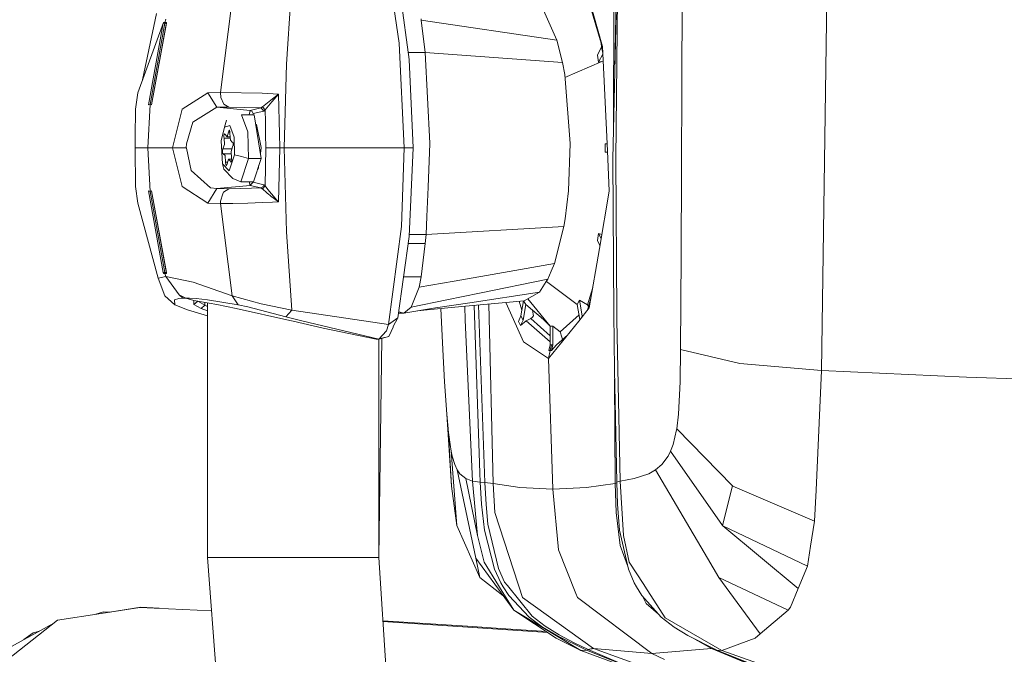
# Model space of a CAD drawing. Units: millimetres. Extents: x 745 to 8656, y -308 to 3703.
# Drawn here: x 2530 to 2684, y 1978 to 2077 of the extents above; entities that cross this region are included whole.
import ezdxf

# ---------------------------------------------------------------- set-up
doc = ezdxf.new("R2010")
doc.units = ezdxf.units.MM
doc.layers.add('1', color=7, linetype='Continuous', true_color=0xffffff)
doc.styles.add('blockfont', font='simplex.shx')
doc.dimstyles.get("Standard").update_dxf_attribs({"dimtxt": 0.18, "dimasz": 0.18, "dimexe": 0.18, "dimexo": 0.0625, "dimgap": 0.09, "dimtad": 0, "dimtih": 1, "dimtoh": 1, "dimdec": 4, "dimzin": 0, "dimdsep": 46, "dimtxsty": 'Standard', "dimcen": 0.09, "dimadec": 0, "dimazin": 0, "dimtfac": 1, "dimtdec": 4, "dimtofl": 0, "dimtmove": 0, "dimatfit": 3, "dimfxl": 1, "dimtolj": 1, "dimtzin": 0, "dimarcsym": 0})

# ---------------------------------------------------------------- blocks, each defined once
blk = doc.blocks.new('_U7')
at = {"layer": '1', "color": 18, "lineweight": 35}
for p, q in [((974.846274, 1197.49653), (974.846274, 3247.608534)), ((974.846274, 3245.608534), (2647.06897, 3245.608534)), ((4820, 3245.608534), (3147.777303, 3245.608534))]:
    blk.add_line(p, q, dxfattribs=at)
at = {"layer": '1', "color": 18, "lineweight": 13}
for p, q in [((2678.933553, 3170.608534), (2653.933553, 3170.608534)), ((2653.933553, 3170.608534), (2653.933553, 3076.858534)), ((2910.60022, 3170.608534), (2885.60022, 3170.608534)), ((2910.60022, 3076.858534), (2910.60022, 3170.608534)), ((2653.933553, 3076.858534), (2678.933553, 3076.858534)), ((2885.60022, 3076.858534), (2910.60022, 3076.858534))]:
    blk.add_line(p, q, dxfattribs=at)
at = {"layer": '1', "color": 18, "lineweight": 70}
for points in [[(974.846274, 3245.608534), (1024.846224, 3259.005994), (1024.846323, 3232.211075)], [(4820, 3245.608534), (4770.000049, 3232.211075), (4769.999951, 3259.005994)]]:
    blk.add_solid(points, dxfattribs=at)
at = {"layer": '1', "color": 18, "linetype": 'Continuous', "lineweight": 13, "char_height": 50, "attachment_point": 7, "line_spacing_factor": 0.903614, "style": 'blockfont'}
for s, insert in [('\\W1.2752;151.4', (2651.21897, 3206.712701)), ('\\W1.1047;BBC', (2990.489803, 3206.712701)), ('\\W1.1591;3845', (2678.458553, 3084.837701))]:
    blk.add_mtext(s, dxfattribs=dict(at, insert=insert))

msp = doc.modelspace()

# ---------------------------------------------------------------- linework, layer by layer
at = {"layer": '1', "color": 18, "linetype": 'Continuous', "lineweight": 13}
for p, q in [((2623.705536, 2105.945405), (2622.59689, 2055.269298)), ((2622.903536, 2069.286064), (2623.483807, 2106.042203)), ((2622.689717, 2059.512408), (2622.728497, 2087.159929)), ((2589.032799, 2073.417482), (2587.401062, 2084.730205)), ((2620.94298, 2072.940168), (2617.486626, 2085.179862)), ((2620.764405, 2073.420343), (2617.532402, 2084.191141)), ((2656.182677, 2084.708747), (2655.336767, 2022.088346)), ((2571.352869, 2070.155916), (2572.213084, 2082.418498)), ((2588.866383, 2083.646592), (2590.625435, 2070.899782)), ((2633.480936, 2083.927688), (2633.289486, 2040.136871)), ((2562.858731, 2080.258664), (2561.037451, 2065.712747)), ((2623.065382, 2055.241165), (2623.310953, 2080.57147)), ((2550.961167, 2078.103361), (2548.779806, 2067.697146)), ((2611.513287, 2079.082069), (2613.799244, 2073.937234)), ((2552.076966, 2076.6862), (2548.032433, 2065.65958)), ((2552.04168, 2076.565084), (2549.71543, 2063.749608)), ((2552.27533, 2076.564607), (2549.962908, 2063.819465)), ((2552.559525, 2076.6862), (2550.210863, 2063.749608)), ((2552.524239, 2076.565084), (2550.210863, 2063.749608)), ((2552.04168, 2076.565084), (2552.076966, 2076.6862)), ((2552.27533, 2076.564607), (2552.04168, 2076.565084)), ((2552.310377, 2076.685485), (2552.076966, 2076.6862)), ((2552.310377, 2076.685485), (2552.27533, 2076.564607)), ((2552.524239, 2076.565084), (2552.27533, 2076.564607)), ((2552.310377, 2076.685485), (2552.451044, 2077.197608)), ((2552.559525, 2076.6862), (2552.310377, 2076.685485)), ((2552.559525, 2076.6862), (2552.524239, 2076.565084)), ((2592.492253, 2077.256021), (2592.521101, 2077.060279)), ((2592.521101, 2077.060279), (2593.138844, 2071.999845)), ((2613.799244, 2073.937234), (2592.521101, 2077.060279)), ((2589.032799, 2073.417482), (2589.842707, 2056.99974)), ((2613.799244, 2073.937234), (2614.671618, 2070.410547)), ((2620.764405, 2073.420343), (2620.82091, 2072.8479)), ((2620.952517, 2072.337922), (2620.764405, 2073.420343)), ((2593.138844, 2071.999845), (2590.473944, 2071.997547)), ((2593.142658, 2071.96289), (2590.478727, 2071.96289)), ((2593.138844, 2071.999845), (2593.140751, 2071.981248)), ((2593.140751, 2071.981248), (2593.141705, 2071.972427)), ((2593.141705, 2071.972427), (2593.142658, 2071.96289)), ((2593.142658, 2071.96289), (2593.882233, 2057.725963)), ((2614.671618, 2070.410547), (2593.142658, 2071.96289)), ((2620.82091, 2072.8479), (2620.147854, 2071.555433)), ((2620.341927, 2070.437965), (2621.001357, 2071.704267)), ((2620.82091, 2072.8479), (2620.994569, 2071.847971)), ((2620.94298, 2072.940168), (2621.718079, 2056.530532)), ((2620.952517, 2072.337922), (2620.987494, 2071.997763)), ((2620.972209, 2072.321368), (2620.952517, 2072.337922)), ((2571.003348, 2056.99974), (2571.352869, 2070.155916)), ((2591.230065, 2056.99974), (2590.625435, 2070.899782)), ((2614.671618, 2070.410547), (2615.019947, 2068.506536)), ((2615.056342, 2068.058818), (2620.853335, 2070.581254)), ((2620.147854, 2071.555433), (2620.341927, 2070.437965)), ((2620.341927, 2070.437965), (2620.853335, 2070.581254)), ((2620.853335, 2070.581254), (2621.051886, 2070.634507)), ((2615.900666, 2057.67208), (2615.019947, 2068.506536)), ((2547.66503, 2063.062009), (2548.032433, 2065.65958)), ((2555.02978, 2063.062009), (2559.036642, 2065.65958)), ((2559.036642, 2065.65958), (2561.037451, 2065.712747)), ((2559.036642, 2065.65958), (2560.431629, 2063.376722)), ((2561.037451, 2065.712747), (2561.070591, 2064.906654)), ((2561.037451, 2065.712747), (2567.548901, 2065.612134)), ((2567.548901, 2065.612134), (2570.097595, 2065.45454)), ((2568.917423, 2064.493474), (2570.097595, 2065.45454)), ((2570.097595, 2065.45454), (2569.116265, 2064.270553)), ((2570.097595, 2065.45454), (2570.221096, 2061.229286)), ((2561.540037, 2063.887414), (2561.070591, 2064.906654)), ((2561.540037, 2063.887414), (2562.349468, 2063.413677)), ((2567.608982, 2063.427743), (2568.917423, 2064.493474)), ((2568.039328, 2062.971649), (2569.067627, 2064.21214)), ((2569.067627, 2064.21214), (2569.116265, 2064.270553)), ((2547.66503, 2063.062009), (2547.611386, 2058.663902)), ((2549.962908, 2063.81565), (2549.64295, 2056.99974)), ((2549.962908, 2063.81565), (2549.715191, 2063.746032)), ((2549.71543, 2063.749608), (2549.715191, 2063.746032)), ((2549.962908, 2063.819465), (2549.71543, 2063.749608)), ((2550.210863, 2063.749608), (2549.962908, 2063.819465)), ((2549.962908, 2063.81565), (2550.210625, 2063.746032)), ((2550.210863, 2063.749608), (2550.210625, 2063.746032)), ((2553.466946, 2056.99974), (2555.02978, 2063.062009)), ((2556.684881, 2061.038312), (2560.431629, 2063.376722)), ((2560.431629, 2063.376722), (2562.349468, 2063.413677)), ((2560.431629, 2063.376722), (2565.68113, 2062.896547)), ((2562.349468, 2063.413677), (2567.369372, 2063.280401)), ((2565.68113, 2062.896547), (2565.509375, 2062.183675)), ((2565.68113, 2062.896547), (2567.369372, 2063.280401)), ((2565.68113, 2062.896547), (2565.998942, 2062.736806)), ((2565.998942, 2062.736806), (2566.131502, 2062.398967)), ((2566.131502, 2062.398967), (2566.080508, 2062.183675)), ((2567.819744, 2062.782821), (2566.131502, 2062.398967)), ((2567.369372, 2063.280401), (2567.608982, 2063.427743)), ((2567.369372, 2063.280401), (2567.594677, 2063.031492)), ((2567.594677, 2063.031492), (2567.819744, 2062.782821)), ((2567.608982, 2063.427743), (2568.039328, 2062.971649)), ((2568.039328, 2062.971649), (2567.819744, 2062.782821)), ((2568.039328, 2062.971649), (2568.06913, 2061.070976)), ((2556.684881, 2061.038312), (2555.678755, 2057.622012)), ((2561.652809, 2060.268936), (2561.969906, 2061.366376)), ((2564.325005, 2062.183675), (2565.283209, 2059.509572)), ((2566.326052, 2062.183675), (2564.325005, 2062.183675)), ((2567.393214, 2055.365142), (2566.326052, 2062.183675)), ((2568.06913, 2061.070976), (2568.099886, 2059.117851)), ((2570.221096, 2061.229286), (2570.280463, 2059.198913)), ((2561.107546, 2058.10791), (2561.652809, 2060.268936)), ((2561.652809, 2060.268936), (2562.497765, 2060.514745)), ((2562.047631, 2058.752593), (2562.27389, 2059.482631)), ((2562.362343, 2059.772786), (2562.27389, 2059.482631)), ((2562.27389, 2059.482631), (2562.489894, 2059.482631)), ((2562.419087, 2059.772548), (2562.362343, 2059.772786)), ((2562.419087, 2059.772548), (2562.434107, 2059.756812)), ((2562.434107, 2059.756812), (2562.480837, 2059.64857)), ((2562.480837, 2059.64857), (2562.50301, 2059.242305)), ((2562.497765, 2060.514745), (2563.147455, 2058.701572)), ((2562.50301, 2059.242305), (2562.562615, 2058.212814)), ((2565.392405, 2055.365142), (2565.283209, 2059.509572)), ((2566.649824, 2060.662088), (2566.558545, 2060.698185)), ((2566.683932, 2060.495734), (2566.572385, 2060.609755)), ((2566.673428, 2060.250577), (2566.620062, 2060.305126)), ((2566.673428, 2060.250577), (2566.631959, 2060.22911)), ((2567.392021, 2057.042179), (2566.649824, 2060.662088)), ((2566.734209, 2060.250519), (2566.673428, 2060.250577)), ((2547.611386, 2058.663902), (2547.609478, 2056.99974)), ((2561.347395, 2054.509696), (2561.107546, 2058.10791)), ((2561.541229, 2058.955964), (2561.540276, 2058.741626)), ((2561.540276, 2058.741626), (2561.572701, 2058.556375)), ((2561.56984, 2059.11952), (2561.541229, 2058.955964)), ((2561.56984, 2059.11952), (2561.581284, 2059.154806)), ((2561.572701, 2058.556375), (2562.542723, 2058.556375)), ((2561.649472, 2057.53952), (2561.572701, 2058.556375)), ((2561.581284, 2059.154806), (2561.632782, 2059.234914)), ((2561.632782, 2059.234914), (2561.749846, 2059.095916)), ((2561.749846, 2059.095916), (2562.047631, 2058.752593)), ((2562.047631, 2058.752593), (2562.53123, 2058.754889)), ((2562.562615, 2058.212814), (2562.865883, 2057.925758)), ((2562.985569, 2057.816562), (2562.865883, 2057.925758)), ((2562.985569, 2057.816562), (2563.013941, 2057.652768)), ((2563.221365, 2055.891332), (2563.147455, 2058.701572)), ((2566.990121, 2059.002363), (2566.820872, 2059.022065)), ((2568.099886, 2059.117851), (2568.133026, 2056.99974)), ((2570.344597, 2056.99974), (2570.280463, 2059.198913)), ((2593.88414, 2057.689247), (2593.882233, 2057.725963)), ((2547.609478, 2056.99974), (2547.66503, 2050.937232)), ((2549.64295, 2056.99974), (2547.609478, 2056.99974)), ((2549.64295, 2056.99974), (2553.466946, 2056.99974)), ((2549.64295, 2056.99974), (2549.962908, 2050.183591)), ((2553.466946, 2056.99974), (2555.657297, 2056.99974)), ((2553.466946, 2056.99974), (2555.02978, 2050.937232)), ((2555.678755, 2057.622012), (2555.657297, 2056.99974)), ((2555.657297, 2056.99974), (2555.669218, 2056.94395)), ((2556.41523, 2053.467092), (2555.669218, 2056.94395)), ((2561.316639, 2056.586084), (2561.311632, 2056.397733)), ((2561.315209, 2056.346712), (2561.311632, 2056.397733)), ((2561.343342, 2056.182918), (2561.315209, 2056.346712)), ((2561.316639, 2056.586084), (2561.411291, 2056.853351)), ((2561.343342, 2056.182918), (2561.463267, 2056.073484)), ((2561.411291, 2056.853351), (2561.649472, 2057.53952)), ((2561.411291, 2056.853351), (2562.816212, 2056.853351)), ((2562.917858, 2057.145891), (2562.67944, 2056.459722)), ((2562.67944, 2056.459722), (2562.756211, 2055.442867)), ((2563.012511, 2057.413396), (2562.917858, 2057.145891)), ((2563.017279, 2057.601508), (2563.012511, 2057.413396)), ((2563.013941, 2057.652768), (2563.017279, 2057.601508)), ((2567.298676, 2056.350765), (2567.238955, 2056.350765)), ((2567.271052, 2056.145684), (2567.38773, 2057.009754)), ((2567.38054, 2057.098175), (2567.387698, 2057.010151)), ((2567.38773, 2057.009754), (2567.392021, 2057.042179)), ((2568.039328, 2051.027831), (2568.133026, 2056.99974)), ((2569.238812, 2056.99974), (2568.133026, 2056.99974)), ((2569.238812, 2056.99974), (2570.344597, 2056.99974)), ((2570.097595, 2048.544702), (2570.344597, 2056.99974)), ((2570.344597, 2056.99974), (2571.003348, 2056.99974)), ((2571.003348, 2056.99974), (2571.354061, 2043.82306)), ((2571.003348, 2056.99974), (2589.842707, 2056.99974)), ((2589.842707, 2056.99974), (2589.392573, 2044.682798)), ((2589.842707, 2056.99974), (2591.230065, 2056.99974)), ((2591.230065, 2056.99974), (2590.625197, 2043.098745)), ((2593.88414, 2057.689247), (2593.592793, 2050.844964)), ((2615.900666, 2057.67208), (2615.611464, 2050.243196)), ((2621.664788, 2057.658756), (2621.37261, 2057.645616)), ((2621.665404, 2057.645705), (2621.37261, 2057.645616)), ((2621.37261, 2057.645616), (2621.37261, 2056.355295)), ((2621.37261, 2056.355295), (2621.726351, 2056.355295)), ((2621.37261, 2056.355295), (2621.7271, 2056.339413)), ((2622.015625, 2050.226983), (2621.718079, 2056.530532)), ((2561.463267, 2056.073484), (2562.7086, 2056.073484)), ((2561.766535, 2055.786666), (2561.463267, 2056.073484)), ((2561.825901, 2054.756936), (2561.766535, 2055.786666)), ((2561.825901, 2054.756936), (2562.129456, 2054.756936)), ((2561.848313, 2054.350671), (2561.825901, 2054.756936)), ((2562.281281, 2055.246648), (2562.055022, 2054.516849)), ((2562.281281, 2055.246648), (2562.772298, 2055.244289)), ((2562.579304, 2054.903325), (2562.281281, 2055.246648)), ((2562.404305, 2053.401527), (2563.221365, 2055.891332)), ((2562.579304, 2054.903325), (2562.763309, 2054.903325)), ((2562.696844, 2054.765043), (2562.579304, 2054.903325)), ((2562.747627, 2054.844436), (2562.696844, 2054.765043)), ((2562.75931, 2054.87996), (2562.747627, 2054.844436)), ((2562.788159, 2055.048522), (2562.756211, 2055.442867)), ((2562.75931, 2054.87996), (2562.788159, 2055.048522)), ((2564.306885, 2055.628356), (2563.221365, 2055.891332)), ((2564.187199, 2051.693019), (2565.392405, 2055.365142)), ((2565.392405, 2055.365142), (2564.306885, 2055.628356)), ((2567.393214, 2055.365142), (2565.392405, 2055.365142)), ((2566.188246, 2051.693019), (2567.393214, 2055.365142)), ((2622.59689, 2055.269298), (2622.713238, 2030.948457)), ((2623.191506, 2030.968961), (2623.065382, 2055.241165)), ((2556.41523, 2053.467092), (2559.458405, 2050.748882)), ((2561.347395, 2054.509696), (2561.561972, 2053.673801)), ((2562.404305, 2053.401527), (2561.347395, 2054.509696)), ((2562.973648, 2052.193221), (2561.561972, 2053.673801)), ((2561.894804, 2054.242668), (2561.848313, 2054.350671)), ((2561.909825, 2054.226932), (2561.894804, 2054.242668)), ((2561.909825, 2054.226932), (2561.966568, 2054.226455)), ((2561.966568, 2054.226455), (2562.055022, 2054.516849)), ((2566.819348, 2053.616294), (2566.960961, 2053.849277)), ((2566.860536, 2053.684057), (2566.832025, 2053.654929)), ((2566.899951, 2053.748903), (2566.862862, 2053.748903)), ((2566.960961, 2053.849277), (2567.006526, 2054.186718)), ((2564.187199, 2051.693019), (2562.973648, 2052.193221)), ((2566.188246, 2051.693019), (2564.187199, 2051.693019)), ((2565.538966, 2051.693019), (2565.68113, 2051.102933)), ((2565.906197, 2051.351604), (2566.131502, 2051.600274)), ((2566.131502, 2051.600274), (2566.109536, 2051.693019)), ((2566.131502, 2051.600274), (2567.819744, 2051.216421)), ((2548.032433, 2048.3399), (2547.66503, 2050.937232)), ((2549.715191, 2050.253209), (2549.715191, 2050.249633)), ((2549.962908, 2050.183591), (2549.715191, 2050.253209)), ((2549.715191, 2050.249633), (2552.04168, 2037.434396)), ((2549.715191, 2050.249633), (2549.962908, 2050.179777)), ((2550.210625, 2050.253209), (2549.962908, 2050.183591)), ((2550.210625, 2050.249633), (2549.962908, 2050.179777)), ((2552.27533, 2037.434635), (2549.962908, 2050.179777)), ((2550.210625, 2050.253209), (2550.210625, 2050.249633)), ((2550.210625, 2050.249633), (2552.524239, 2037.434396)), ((2552.559525, 2037.313041), (2550.210625, 2050.249633)), ((2555.02978, 2050.937232), (2559.036642, 2048.3399)), ((2559.036642, 2048.3399), (2560.431629, 2050.622758)), ((2559.458405, 2050.748882), (2560.431629, 2050.622758)), ((2560.431629, 2050.622758), (2565.68113, 2051.102933)), ((2560.431629, 2050.622758), (2562.349468, 2050.585565)), ((2561.405808, 2049.783048), (2561.502606, 2050.066766)), ((2561.502606, 2050.066766), (2562.349468, 2050.585565)), ((2562.349468, 2050.585565), (2565.896183, 2050.679979)), ((2565.68113, 2051.102933), (2565.906197, 2051.351604)), ((2565.68113, 2051.102933), (2567.369372, 2050.719079)), ((2565.896183, 2050.679979), (2567.369372, 2050.719079)), ((2567.369372, 2050.719079), (2567.687422, 2050.878581)), ((2567.369372, 2050.719079), (2567.561775, 2050.600585)), ((2567.561775, 2050.600585), (2567.608982, 2050.571737)), ((2568.039328, 2051.027831), (2567.608982, 2050.571737)), ((2567.608982, 2050.571737), (2568.313509, 2049.942312)), ((2567.687422, 2050.878581), (2567.819744, 2051.216421)), ((2567.819744, 2051.216421), (2568.039328, 2051.027831)), ((2568.039328, 2051.027831), (2568.432957, 2050.459442)), ((2568.432957, 2050.459442), (2568.995386, 2049.806651)), ((2593.592793, 2050.844964), (2593.397766, 2046.261606)), ((2615.076452, 2045.845088), (2615.611464, 2050.243196)), ((2622.015625, 2050.226983), (2620.480448, 2041.23908)), ((2561.405808, 2049.783048), (2561.022907, 2048.660097)), ((2561.022907, 2048.660097), (2561.037451, 2048.286733)), ((2565.295607, 2048.352298), (2567.632109, 2048.445997)), ((2567.632109, 2048.445997), (2569.165617, 2048.50727)), ((2568.6194, 2049.669084), (2568.313509, 2049.942312)), ((2568.6194, 2049.669084), (2568.735987, 2049.577293)), ((2568.735987, 2049.577293), (2569.037825, 2049.339828)), ((2568.995386, 2049.806651), (2569.841534, 2048.824844)), ((2569.081694, 2049.305257), (2569.037825, 2049.339828)), ((2570.097595, 2048.544702), (2569.081694, 2049.305257)), ((2569.165617, 2048.50727), (2570.097595, 2048.544702)), ((2570.097595, 2048.544702), (2569.841534, 2048.824844)), ((2551.245362, 2036.562976), (2548.032433, 2048.3399)), ((2559.036642, 2048.3399), (2561.037451, 2048.286733)), ((2561.037451, 2048.286733), (2562.950522, 2048.258123)), ((2561.037451, 2048.286733), (2562.852532, 2033.775148)), ((2565.295607, 2048.352298), (2562.950522, 2048.258123)), ((2593.397766, 2046.261606), (2593.27665, 2043.420371)), ((2615.076452, 2045.845088), (2614.876658, 2044.660386)), ((2572.216183, 2031.544504), (2571.354061, 2043.82306)), ((2589.392573, 2044.682798), (2587.400824, 2029.268083)), ((2593.27665, 2043.420371), (2614.876658, 2044.660386)), ((2614.876658, 2044.660386), (2613.420635, 2038.884696)), ((2588.866144, 2030.351695), (2590.625197, 2043.098745)), ((2593.27665, 2043.420371), (2590.639191, 2043.420371)), ((2593.27665, 2043.420371), (2593.139082, 2041.999874)), ((2620.341927, 2043.562946), (2620.148093, 2042.445478)), ((2620.148093, 2042.445478), (2620.553529, 2041.666941)), ((2620.745144, 2042.788779), (2620.341927, 2043.562946)), ((2620.853561, 2043.423522), (2620.341927, 2043.562946)), ((2590.473556, 2041.999874), (2593.139082, 2041.999874)), ((2593.139082, 2041.999874), (2592.492729, 2036.743698)), ((2618.883282, 2031.88878), (2620.480448, 2041.23908)), ((2633.289486, 2040.136871), (2633.170754, 2025.370178)), ((2602.769285, 2036.996421), (2613.420635, 2038.884696)), ((2612.389475, 2036.39966), (2612.905413, 2037.642774)), ((2613.420635, 2038.884696), (2612.905413, 2037.642774)), ((2552.451044, 2036.801872), (2551.245362, 2036.562976)), ((2551.245362, 2036.562976), (2552.30251, 2033.775148)), ((2552.04168, 2037.434396), (2552.042156, 2037.432012)), ((2552.157789, 2037.434396), (2552.04168, 2037.434396)), ((2552.042156, 2037.432012), (2552.060038, 2037.371215)), ((2552.076966, 2037.313041), (2552.060038, 2037.371215)), ((2552.076966, 2037.313041), (2552.193075, 2037.31328)), ((2552.27533, 2037.434635), (2552.157789, 2037.434396)), ((2552.310616, 2037.313756), (2552.193075, 2037.31328)), ((2552.4005, 2037.434396), (2552.27533, 2037.434635)), ((2552.276045, 2037.432489), (2552.27533, 2037.434635)), ((2552.276045, 2037.432489), (2552.293688, 2037.371454)), ((2552.310616, 2037.313756), (2552.293688, 2037.371454)), ((2552.435786, 2037.31328), (2552.310616, 2037.313756)), ((2552.451044, 2036.801872), (2552.310616, 2037.313756)), ((2552.524239, 2037.434396), (2552.4005, 2037.434396)), ((2552.559525, 2037.313041), (2552.435786, 2037.31328)), ((2552.451044, 2036.801872), (2554.527432, 2033.944902)), ((2556.755215, 2035.920915), (2552.451044, 2036.801872)), ((2552.524954, 2037.432012), (2552.524239, 2037.434396)), ((2552.524954, 2037.432012), (2552.542597, 2037.371215)), ((2552.559525, 2037.313041), (2552.542597, 2037.371215)), ((2589.74776, 2036.740363), (2592.492729, 2036.743698)), ((2592.492729, 2036.743698), (2592.182785, 2035.119829)), ((2597.694546, 2036.096868), (2592.182785, 2035.119829)), ((2602.769285, 2036.996421), (2597.694546, 2036.096868)), ((2601.642281, 2034.188089), (2612.389475, 2036.39966)), ((2612.389475, 2036.39966), (2612.13699, 2036.007223)), ((2562.852532, 2033.775148), (2556.755215, 2035.920915)), ((2592.182785, 2035.119829), (2591.571242, 2033.554134)), ((2612.13699, 2036.007223), (2611.062914, 2034.338054)), ((2616.99596, 2032.435474), (2612.158559, 2036.040747)), ((2619.428302, 2035.079494), (2618.614107, 2032.371816)), ((2552.30251, 2033.775148), (2553.865343, 2032.393751)), ((2554.469734, 2033.351955), (2553.806454, 2033.165988)), ((2553.806454, 2033.165988), (2553.865343, 2032.393751)), ((2555.099398, 2033.421573), (2554.469734, 2033.351955)), ((2554.527432, 2033.944902), (2555.586487, 2033.435878)), ((2554.527432, 2033.944902), (2555.099398, 2033.421573)), ((2555.586487, 2033.435878), (2555.099398, 2033.421573)), ((2555.586487, 2033.435878), (2556.836993, 2033.024845)), ((2556.159645, 2033.421573), (2555.586487, 2033.435878)), ((2557.208925, 2033.351955), (2556.159645, 2033.421573)), ((2556.836993, 2033.024845), (2556.841522, 2032.445249)), ((2560.463339, 2032.445249), (2556.836993, 2033.024845)), ((2559.001833, 2033.165988), (2557.208925, 2033.351955)), ((2563.769966, 2032.393751), (2559.001833, 2033.165988)), ((2562.852532, 2033.775148), (2563.769966, 2032.393751)), ((2567.376047, 2032.51892), (2562.852532, 2033.775148)), ((2591.571242, 2033.554134), (2590.960175, 2031.989631)), ((2596.521765, 2033.134279), (2590.960175, 2031.989631)), ((2596.521765, 2033.134279), (2601.642281, 2034.188089)), ((2608.686835, 2033.000049), (2598.86685, 2032.100019)), ((2600.122601, 2032.710609), (2611.062914, 2034.338054)), ((2608.153969, 2030.635175), (2608.561445, 2032.982968)), ((2608.558043, 2032.988245), (2608.914524, 2032.435235)), ((2608.686835, 2033.000049), (2609.886318, 2033.675489)), ((2609.239757, 2033.311405), (2612.76117, 2029.00773)), ((2611.062914, 2034.338054), (2609.886318, 2033.675489)), ((2617.332131, 2033.080634), (2616.99596, 2032.435474)), ((2617.756516, 2030.635414), (2617.332131, 2033.080634)), ((2618.614107, 2032.371816), (2617.332131, 2033.080634)), ((2619.14366, 2033.413111), (2618.588625, 2031.522877)), ((2553.865343, 2032.393751), (2555.826098, 2031.564054)), ((2558.99182, 2030.627996), (2555.826098, 2031.564054)), ((2556.841522, 2032.445249), (2557.454973, 2032.92447)), ((2556.841522, 2032.445249), (2557.977825, 2031.812009)), ((2557.454973, 2032.926073), (2557.454973, 2032.92447)), ((2557.454973, 2032.92447), (2558.586031, 2032.292661)), ((2557.977825, 2031.812009), (2558.586031, 2032.292661)), ((2557.977825, 2031.812009), (2558.99182, 2031.41339)), ((2558.586031, 2032.292661), (2558.586031, 2032.745297)), ((2558.586031, 2032.292661), (2558.99182, 2032.127474)), ((2558.99182, 1992.733893), (2558.99182, 2032.680441)), ((2563.452631, 2031.812009), (2560.463339, 2032.445249)), ((2563.452631, 2031.812009), (2571.897894, 2029.909429)), ((2563.769966, 2032.393751), (2565.329939, 2032.049713)), ((2571.263701, 2030.474243), (2565.329939, 2032.049713)), ((2567.376047, 2032.51892), (2572.216183, 2031.544504)), ((2572.216183, 2031.544504), (2571.263701, 2030.474243)), ((2572.216183, 2031.544504), (2587.400824, 2029.268083)), ((2590.960175, 2031.989631), (2589.783579, 2031.083164)), ((2589.783579, 2031.083164), (2594.761282, 2031.913099)), ((2591.932277, 2031.441417), (2593.446642, 2031.572637)), ((2593.446642, 2031.572637), (2598.86685, 2032.100019)), ((2600.122601, 2032.710609), (2594.761282, 2031.913099)), ((2595.607545, 2031.782891), (2595.889956, 2025.368747)), ((2599.349414, 2032.144247), (2599.403769, 2029.947576)), ((2600.827616, 2032.279729), (2601.70117, 2006.017384)), ((2601.514127, 2032.342649), (2602.470309, 2004.483518)), ((2603.786618, 2004.333195), (2603.129545, 2032.490707)), ((2607.449204, 2029.046831), (2605.799319, 2032.7354)), ((2607.88498, 2032.926557), (2608.314086, 2031.557738)), ((2608.488709, 2029.982147), (2608.914524, 2032.435235)), ((2608.914524, 2032.435235), (2611.71189, 2030.084667)), ((2610.064417, 2030.906734), (2609.956719, 2031.559501)), ((2616.99596, 2032.435474), (2617.408709, 2030.057663)), ((2617.219836, 2029.823121), (2618.883282, 2031.88878)), ((2618.756997, 2032.096287), (2618.614107, 2032.371816)), ((2573.76352, 2029.878196), (2571.263701, 2030.474243)), ((2572.414309, 2029.789981), (2571.897894, 2029.909429)), ((2587.400824, 2029.268083), (2588.866144, 2030.351695)), ((2588.866144, 2030.351695), (2588.12204, 2028.962907)), ((2589.182287, 2031.083164), (2588.967085, 2031.083164)), ((2588.989933, 2031.248732), (2589.783579, 2031.083164)), ((2589.783579, 2031.083164), (2589.182287, 2031.083164)), ((2599.403769, 2029.947576), (2600.533634, 2004.707393)), ((2608.153969, 2030.635175), (2607.765108, 2029.778776)), ((2608.488709, 2029.982147), (2608.097464, 2029.145297)), ((2608.153969, 2030.635175), (2608.488709, 2029.982147)), ((2608.996302, 2029.858884), (2609.708935, 2030.244884)), ((2609.708935, 2030.244884), (2609.899908, 2030.376968)), ((2609.708935, 2030.244884), (2612.76117, 2027.525219)), ((2609.899908, 2030.376968), (2610.111624, 2030.620632)), ((2610.111624, 2030.620632), (2610.064417, 2030.906734)), ((2611.71189, 2030.084667), (2612.76117, 2029.00773)), ((2614.305407, 2028.152999), (2617.279303, 2030.803161)), ((2617.756516, 2030.635414), (2617.550827, 2030.234145)), ((2617.756516, 2030.635414), (2617.736448, 2030.464648)), ((2622.827202, 2022.193488), (2622.713238, 2030.948457)), ((2623.191506, 2030.968961), (2623.196751, 2029.94853)), ((2623.703867, 2004.708228), (2623.196751, 2029.94853)), ((2577.123791, 2028.699693), (2572.414309, 2029.789981)), ((2573.76352, 2029.878196), (2585.872084, 2026.991662)), ((2585.438401, 2026.991662), (2577.123791, 2028.699693)), ((2587.400824, 2029.268083), (2587.062508, 2028.27197)), ((2587.405115, 2027.414379), (2588.103205, 2028.885898)), ((2588.103205, 2028.885898), (2587.811142, 2028.208312)), ((2588.12204, 2028.962907), (2588.103205, 2028.885898)), ((2608.561903, 2026.559648), (2607.449204, 2029.046831)), ((2607.765108, 2029.778776), (2607.827336, 2029.660282)), ((2607.827336, 2029.660282), (2608.097464, 2029.145297)), ((2608.097464, 2029.145297), (2608.996302, 2029.858884)), ((2608.996302, 2029.858884), (2612.76117, 2026.566755)), ((2612.484604, 2023.942289), (2617.219836, 2029.823121)), ((2612.76117, 2029.00773), (2613.149315, 2029.00773)), ((2612.76117, 2026.116428), (2612.76117, 2029.00773)), ((2613.149315, 2029.00773), (2614.305407, 2028.152999)), ((2613.149315, 2026.116428), (2613.149315, 2029.00773)), ((2585.763365, 2026.962337), (2585.438401, 2026.991662)), ((2585.872084, 2026.991662), (2585.438401, 2026.991662)), ((2586.769968, 2027.226266), (2585.763365, 2026.962337)), ((2585.83799, 1992.733893), (2586.319966, 2027.108277)), ((2585.83799, 1992.733893), (2585.83799, 2026.981903)), ((2585.872084, 2026.991662), (2587.062508, 2028.27197)), ((2585.872084, 2026.991662), (2587.405115, 2027.414379)), ((2586.769968, 2027.226266), (2586.789402, 2027.244603)), ((2587.405115, 2027.414379), (2587.811142, 2028.208312)), ((2615.447714, 2027.622268), (2613.722712, 2026.081619)), ((2614.305407, 2028.152999), (2614.560992, 2027.286586)), ((2614.657551, 2026.959476), (2614.560992, 2027.286586)), ((2614.604137, 2026.868845), (2614.657551, 2026.959476)), ((2595.889956, 2025.368747), (2596.168667, 2020.271596)), ((2608.561903, 2026.559648), (2612.484604, 2023.942289)), ((2612.546593, 2025.186595), (2612.76117, 2026.116428)), ((2612.736851, 2025.180396), (2612.955242, 2026.109514)), ((2612.76117, 2026.116428), (2612.955242, 2026.109514)), ((2613.149315, 2026.116428), (2612.927347, 2025.186595)), ((2612.927347, 2025.186595), (2613.722712, 2026.081619)), ((2612.955242, 2026.109514), (2613.149315, 2026.116428)), ((2633.170754, 2025.370178), (2633.114725, 2020.273027)), ((2642.510563, 2023.159322), (2633.170754, 2025.370178)), ((2612.484604, 2023.942289), (2612.736851, 2025.180396)), ((2613.178641, 2003.438768), (2612.484604, 2023.942289)), ((2612.736851, 2025.180396), (2612.546593, 2025.186595)), ((2612.736851, 2025.180396), (2612.927347, 2025.186595)), ((2623.212725, 2004.541215), (2622.827202, 2022.193488)), ((2642.510563, 2023.159322), (2655.336767, 2022.088346)), ((2622.941643, 2004.33391), (2622.858756, 2020.748696)), ((2655.336767, 2022.088346), (2654.454142, 2003.297862)), ((2655.336767, 2022.088346), (2678.040415, 2021.022376)), ((2678.040415, 2021.022376), (2696.762949, 2020.423469)), ((2596.513659, 2015.232381), (2596.168667, 2020.271596)), ((2632.887512, 2015.233573), (2633.114725, 2020.273027)), ((2596.513659, 2015.232381), (2596.723944, 2012.927827)), ((2597.277313, 2003.92693), (2596.513659, 2015.232381)), ((2632.614523, 2012.929139), (2632.887512, 2015.233573)), ((2596.723944, 2012.927827), (2596.74421, 2012.733635)), ((2597.274691, 2003.970084), (2596.723944, 2012.927827)), ((2632.614523, 2012.929139), (2632.582575, 2012.734947)), ((2632.614523, 2012.929139), (2641.343027, 2003.971633)), ((2597.030312, 2010.460433), (2596.74421, 2012.733635)), ((2632.049948, 2010.461745), (2632.582575, 2012.734947)), ((2597.030312, 2010.460433), (2597.211272, 2009.392199)), ((2631.64869, 2009.39351), (2632.049948, 2010.461745)), ((2597.211272, 2009.392199), (2597.37578, 2008.610901)), ((2598.090321, 1997.756776), (2597.211272, 2009.392199)), ((2597.37578, 2008.610901), (2597.762972, 2007.287917)), ((2630.266339, 2007.289109), (2631.254107, 2008.612093)), ((2631.64869, 2009.39351), (2631.254107, 2008.612093)), ((2631.64869, 2009.39351), (2639.802366, 1997.758207)), ((2597.762972, 2007.287917), (2598.142773, 2006.454644)), ((2630.266339, 2007.289109), (2629.270464, 2006.455836)), ((2598.142773, 2006.454644), (2598.549515, 2005.868253)), ((2598.142773, 2006.454644), (2601.084393, 1992.590362)), ((2598.549515, 2005.868253), (2599.488884, 2005.122122)), ((2601.70117, 2006.017384), (2601.780087, 2004.540381)), ((2628.218323, 2005.869445), (2625.936896, 2005.123076)), ((2629.270464, 2006.455836), (2628.218323, 2005.869445)), ((2629.270464, 2006.455836), (2637.427002, 1992.590603)), ((2597.277313, 2003.92693), (2597.274691, 2003.970084)), ((2597.277313, 2003.92693), (2598.090321, 1997.756657)), ((2599.488884, 2005.122122), (2601.334482, 1996.165332)), ((2600.533634, 2004.707393), (2599.488884, 2005.122122)), ((2600.533634, 2004.707393), (2601.780087, 2004.540381)), ((2600.533634, 2004.707393), (2601.334482, 1996.165332)), ((2601.780087, 2004.540381), (2601.990372, 2001.067933)), ((2601.780087, 2004.540381), (2602.470309, 2004.483518)), ((2602.470309, 2004.483518), (2602.679402, 2001.05494)), ((2602.470309, 2004.483518), (2603.786618, 2004.333195)), ((2603.786618, 2004.333195), (2604.084402, 1999.75377)), ((2603.786618, 2004.333195), (2608.006865, 2003.717956)), ((2608.006865, 2003.717956), (2613.178641, 2003.438768)), ((2613.178641, 2003.438768), (2618.459612, 2003.718314)), ((2622.941643, 2004.33391), (2618.459612, 2003.718314)), ((2622.941643, 2004.33391), (2623.215712, 2004.452429)), ((2622.941643, 2004.33391), (2623.11855, 1999.754485)), ((2623.212725, 2004.541215), (2623.45615, 2004.623947)), ((2623.212725, 2004.541215), (2623.32955, 2001.068649)), ((2623.45615, 2004.623947), (2623.703867, 2004.708228)), ((2623.703867, 2004.708228), (2625.936896, 2005.123076)), ((2623.703867, 2004.708228), (2624.256998, 1996.166167)), ((2641.343027, 2003.971633), (2639.802366, 1997.758207)), ((2641.343027, 2003.971633), (2639.802366, 1997.758207)), ((2641.343027, 2003.971633), (2641.384989, 2003.92848)), ((2641.384989, 2003.92848), (2654.225737, 1998.437461)), ((2614.069611, 1993.898568), (2613.178641, 2003.438768)), ((2654.454142, 2003.297862), (2654.225737, 1998.437461)), ((2602.423102, 1996.986446), (2601.990372, 2001.067933)), ((2602.679402, 2001.05494), (2602.982193, 1997.934279)), ((2623.644263, 1996.987161), (2623.32955, 2001.068649)), ((2607.734352, 1988.531169), (2604.084402, 1999.75377)), ((2623.722702, 1994.610366), (2623.11855, 1999.754485)), ((2598.090321, 1997.756776), (2601.728588, 1989.553866)), ((2598.090321, 1997.756657), (2598.090321, 1997.756776)), ((2598.094612, 1997.700033), (2598.090321, 1997.756657)), ((2598.094612, 1997.700033), (2598.13003, 1997.667246)), ((2602.982193, 1997.934279), (2604.628712, 1990.976509)), ((2639.802366, 1997.758207), (2639.841944, 1997.701582)), ((2639.841944, 1997.701582), (2653.111845, 1991.356429)), ((2639.841944, 1997.701582), (2651.6532, 1987.820444)), ((2654.225737, 1998.437461), (2653.600842, 1994.464931)), ((2602.368504, 1991.980967), (2601.334482, 1996.165332)), ((2602.423102, 1996.986446), (2603.991419, 1990.866479)), ((2625.015169, 1990.867433), (2623.644263, 1996.987161)), ((2625.147253, 1991.981801), (2624.256998, 1996.166167)), ((2623.722702, 1994.610366), (2624.887491, 1991.437389)), ((2653.600842, 1994.464931), (2653.111845, 1991.356429)), ((2614.069611, 1993.898568), (2616.768748, 1987.076816)), ((2558.99182, 1992.733893), (2560.474306, 1973.143157)), ((2561.458498, 1992.733893), (2558.99182, 1992.733893)), ((2561.458498, 1992.733893), (2562.376171, 1992.733893)), ((2562.376171, 1992.733893), (2574.881703, 1992.733893)), ((2574.881703, 1992.733893), (2579.633623, 1992.733893)), ((2579.633623, 1992.733893), (2585.83799, 1992.733893)), ((2587.20842, 1971.78286), (2585.83799, 1992.733893)), ((2601.08462, 1992.589173), (2601.08462, 1992.589292)), ((2601.08462, 1992.589173), (2607.020527, 1984.45445)), ((2601.728588, 1989.553866), (2601.08462, 1992.589173)), ((2604.634434, 1988.314685), (2602.368504, 1991.980967)), ((2627.413899, 1988.461193), (2625.147253, 1991.981801)), ((2637.427002, 1992.590484), (2637.427002, 1992.590603)), ((2639.212519, 1989.555296), (2637.427002, 1992.590484)), ((2653.111845, 1991.356429), (2651.6532, 1987.820444)), ((2603.991419, 1990.866479), (2604.994208, 1988.730964)), ((2604.628712, 1990.976509), (2605.601221, 1988.861379)), ((2625.939757, 1988.731679), (2625.015169, 1990.867433)), ((2601.728588, 1989.553866), (2605.335501, 1986.763654)), ((2604.80991, 1988.030848), (2604.634434, 1988.314685)), ((2605.38879, 1988.108215), (2604.994208, 1988.730964)), ((2605.601221, 1988.861379), (2606.049687, 1988.305268)), ((2606.049925, 1988.305148), (2606.049687, 1988.305268)), ((2609.925658, 1983.501729), (2606.049925, 1988.305148)), ((2607.734352, 1988.531169), (2607.88694, 1988.061962)), ((2626.310021, 1988.108692), (2625.939757, 1988.731679)), ((2627.413899, 1988.461193), (2627.589852, 1988.188085)), ((2627.589852, 1988.188085), (2630.771309, 1983.246502)), ((2639.212519, 1989.555296), (2650.107294, 1984.419879)), ((2639.212519, 1989.555296), (2645.695359, 1980.717716)), ((2607.020527, 1984.45445), (2604.80991, 1988.030848)), ((2605.389506, 1988.106903), (2605.38879, 1988.108215)), ((2605.389506, 1988.106903), (2606.252342, 1986.744222)), ((2606.252342, 1986.744222), (2609.44739, 1983.349499)), ((2608.413845, 1986.441788), (2607.88694, 1988.061962)), ((2616.768748, 1987.076816), (2617.028147, 1986.421165)), ((2626.310736, 1988.107499), (2626.310021, 1988.108692)), ((2627.120644, 1986.744699), (2626.310736, 1988.107499)), ((2630.174071, 1983.350572), (2627.120644, 1986.744699)), ((2651.6532, 1987.820444), (2650.457293, 1984.921274)), ((2608.413845, 1986.441788), (2619.559914, 1978.421268)), ((2617.028147, 1986.421165), (2628.679901, 1977.643189)), ((2627.822787, 1985.516366), (2627.29044, 1986.555957)), ((2627.822787, 1985.516366), (2629.739033, 1983.834151)), ((2535.468251, 1982.876119), (2542.315394, 1983.936247)), ((2541.445779, 1983.801607), (2542.646557, 1984.160003)), ((2548.518568, 1984.897789), (2542.315394, 1983.936247)), ((2548.374802, 1984.874424), (2542.315394, 1983.936247)), ((2542.646557, 1984.160003), (2543.723905, 1984.154578)), ((2559.62513, 1984.364838), (2548.374802, 1984.874424)), ((2551.398547, 1984.737463), (2548.518568, 1984.897789)), ((2607.020527, 1984.45445), (2617.543846, 1978.089985)), ((2607.020527, 1984.45445), (2613.690287, 1980.068144)), ((2650.107294, 1984.419879), (2645.695359, 1980.717716)), ((2650.457293, 1984.921274), (2650.107294, 1984.419879)), ((2534.860643, 1982.398983), (2524.723917, 1976.801452)), ((2535.468251, 1982.876119), (2526.477963, 1975.816306)), ((2586.489079, 1982.780094), (2599.778324, 1981.913027)), ((2612.370875, 1980.935843), (2586.498183, 1982.640914)), ((2611.543804, 1981.789765), (2609.44739, 1983.349499)), ((2609.925658, 1983.501729), (2611.970574, 1981.934127)), ((2632.19896, 1981.790242), (2630.174071, 1983.350572)), ((2630.771309, 1983.246502), (2639.665037, 1978.090701)), ((2531.644255, 1980.876145), (2530.188255, 1979.818876)), ((2531.644255, 1980.876145), (2532.642397, 1981.17406)), ((2599.778324, 1981.913027), (2604.99993, 1981.572327)), ((2612.156799, 1981.076628), (2604.99993, 1981.572327)), ((2613.770396, 1980.444726), (2611.543804, 1981.789765)), ((2611.970574, 1981.934127), (2614.148527, 1980.57991)), ((2614.148527, 1980.57991), (2616.405874, 1979.385909)), ((2634.361655, 1980.445322), (2632.19896, 1981.790242)), ((2645.695359, 1980.717716), (2644.923359, 1980.070052)), ((2613.690287, 1980.068144), (2617.543846, 1978.089985)), ((2613.770396, 1980.444726), (2618.421227, 1978.173193)), ((2618.707567, 1978.290376), (2616.405874, 1979.385909)), ((2638.898045, 1978.174147), (2634.361655, 1980.445322)), ((2636.462599, 1979.387459), (2634.361655, 1980.445322)), ((2638.044745, 1978.421864), (2635.435413, 1979.904666)), ((2636.462599, 1979.387459), (2638.898045, 1978.174147)), ((2639.665037, 1978.090701), (2644.923359, 1980.070052)), ((2617.543846, 1978.089985), (2618.421227, 1978.173193)), ((2617.543846, 1978.089985), (2632.531792, 1972.647962)), ((2618.421227, 1978.173193), (2618.707567, 1978.290376)), ((2618.421227, 1978.173193), (2625.650555, 1975.306568)), ((2618.707567, 1978.290376), (2619.134575, 1978.355941)), ((2618.707567, 1978.290376), (2625.650555, 1975.306568)), ((2619.134575, 1978.355941), (2619.340092, 1978.387532)), ((2619.340092, 1978.387532), (2619.559914, 1978.421268)), ((2619.559914, 1978.421268), (2638.996035, 1971.409616)), ((2619.559914, 1978.421268), (2628.679901, 1977.643189)), ((2628.679901, 1977.643189), (2638.044745, 1978.421864)), ((2628.679901, 1977.643189), (2630.675942, 1976.723489)), ((2638.044745, 1978.421864), (2638.624133, 1978.310607)), ((2638.044745, 1978.421864), (2645.566136, 1975.307283)), ((2638.898045, 1978.174147), (2652.691036, 1972.648677)), ((2638.898045, 1978.174147), (2645.566136, 1975.307283)), ((2638.898045, 1978.174147), (2639.665037, 1978.090701)), ((2639.665037, 1978.090701), (2663.603932, 1969.694433))]:
    msp.add_line(p, q, dxfattribs=at)

# ---------------------------------------------------------------- dimensions: what is measured, and where the dimension line sits
dim = msp.add_linear_dim(base=(974.846274, 3245.608534), p1=(4820, 3500), p2=(974.846274, 1197.49653), text='<>\\P[\\C18;\\H50.00;\\Fsimplex.shx;3845\\Fsimplex.shx;\\H50.00;\\C18; ]\\C18;\\H50.00;\\Fsimplex.shx;BBC\\Fsimplex.shx;\\H50.00;\\C18;', dimstyle='Standard', override={"dimtxt": 50, "dimasz": 50, "dimexe": 2, "dimexo": 0, "dimgap": 1.5, "dimtih": 1, "dimtoh": 1, "dimdec": 1, "dimlfac": 0.03937, "dimzin": 8, "dimdsep": 44, "dimlunit": 2, "dimtxsty": 'blockfont', "dimsah": 1, "dimse1": 0, "dimse2": 0, "dimsd1": 0, "dimsd2": 0, "dimclrd": 18, "dimclre": 18, "dimclrt": 18, "dimtol": 0, "dimtm": -0.1, "dimtfac": 1, "dimtdec": 2, "dimtofl": 1, "dimtmove": 0, "dimtzin": 8, "dimlwd": 35, "dimlwe": 35}, dxfattribs=at)
dim.commit()
dim.dimension.update_dxf_attribs({"geometry": '_U7', "text_midpoint": (2897.423137, 3245.608534), "dimtype": 160})

doc.saveas('drawing.dxf')
